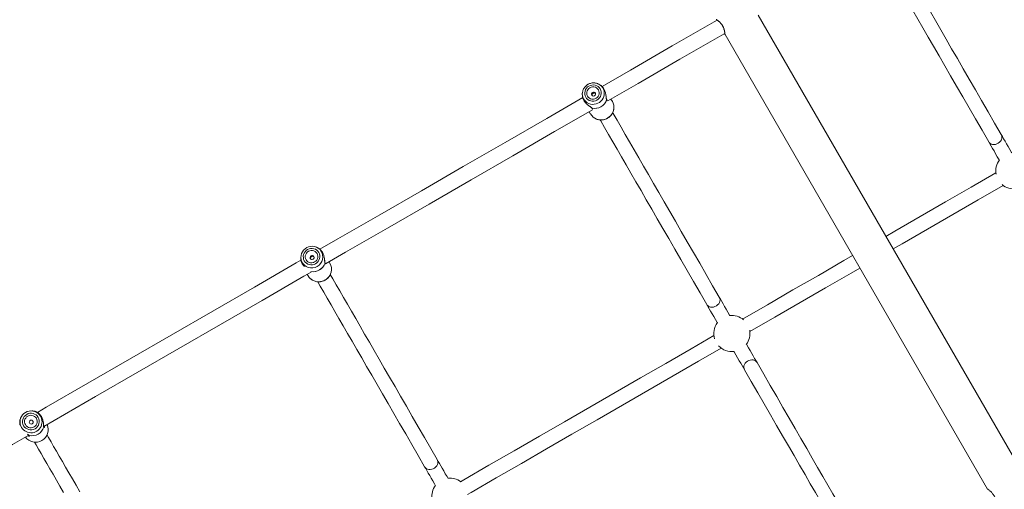
# Model space of a CAD drawing. Units: millimetres. Extents: x -1588 to 12477, y -1292 to 12354.
# Drawn here: x 2597 to 3686, y 2658 to 3178 of the extents above; entities that cross this region are included whole.
import ezdxf

# ---------------------------------------------------------------- set-up
doc = ezdxf.new("R2010")
doc.units = ezdxf.units.MM
doc.layers.add('Dimensions', color=7, linetype='Continuous')
doc.styles.get("Standard").update_dxf_attribs({"font": 'arial.ttf'})
doc.dimstyles.new('Leikkiset keinu', dxfattribs={"dimtxt": 150, "dimasz": 2.5, "dimexe": 0.06, "dimexo": 0.625, "dimtad": 0, "dimtih": 1, "dimtoh": 1, "dimdec": 0, "dimtxsty": 'Standard', "dimcen": 2.5, "dimadec": 0, "dimazin": 0, "dimtfac": 1, "dimtmove": 0, "dimatfit": 3, "dimfxl": 1, "dimarcsym": 0})

# ---------------------------------------------------------------- blocks, each defined once
blk = doc.blocks.new('*D2')
at = {"layer": 'Defpoints', "color": 0}
for p in [(6465.4, 11216.9), (-1304.1, 501.6), (2200.2, 501.6)]:
    blk.add_point(p, dxfattribs=at)
at = {"layer": 'Dimensions', "color": 0, "lineweight": -2}
for p, q in [((6464.8, 11216.9), (-1304.2, 11216.9)), ((-1304.1, 11214.4), (-1304.1, 5936.5)), ((-1304.1, 504.1), (-1304.1, 5782.1)), ((2199.6, 501.6), (-1304.2, 501.6))]:
    blk.add_line(p, q, dxfattribs=at)
at = {"layer": 'Dimensions', "color": 0}
for points in [[(-1303.7, 11214.4), (-1304.5, 11214.4), (-1304.1, 11216.9)], [(-1304.5, 504.1), (-1303.7, 504.1), (-1304.1, 501.6)]]:
    blk.add_solid(points, dxfattribs=at)
at = {"layer": 'Dimensions', "color": 0, "lineweight": 5, "insert": (-1304.1, 5859.3), "char_height": 150, "attachment_point": 5}
blk.add_mtext('10715', dxfattribs=at)
blk = doc.blocks.new('*D4')
at = {"layer": 'Defpoints', "color": 0}
for p in [(-91.1, 9472.4), (6367.1, 9472.4), (2198.3, 2061.6)]:
    blk.add_point(p, dxfattribs=at)
at = {"layer": 'Dimensions', "color": 0, "lineweight": -2}
for p, q in [((6366.5, 9472.4), (-91.2, 9472.4)), ((-91.1, 9469.9), (-91.1, 5842.9)), ((-91.1, 2064.1), (-91.1, 5691.1)), ((2197.6, 2061.6), (-91.2, 2061.6))]:
    blk.add_line(p, q, dxfattribs=at)
at = {"layer": 'Dimensions', "color": 0}
for points in [[(-90.7, 9469.9), (-91.6, 9469.9), (-91.1, 9472.4)], [(-91.6, 2064.1), (-90.7, 2064.1), (-91.1, 2061.6)]]:
    blk.add_solid(points, dxfattribs=at)
at = {"layer": 'Dimensions', "color": 0, "lineweight": 5, "insert": (-91.1, 5767), "char_height": 150, "attachment_point": 5}
blk.add_mtext('7411', dxfattribs=at)

msp = doc.modelspace()

# ---------------------------------------------------------------- linework, layer by layer
at = {"linetype": 'Continuous', "lineweight": 5}
for p, q in [((3704, 2679.7), (3413.7, 3182.6)), ((3377, 3161.4), (3667.3, 2658.5)), ((3239.3, 3105.3), (3238, 3106.1)), ((3239.6, 3105.1), (3239.3, 3105.3)), ((3219.2, 3095.3), (3219.3, 3093.7)), ((3219.3, 3093.8), (3219.3, 3093.5)), ((3246, 3089.5), (3246.1, 3089.5)), ((3252.4, 3087.3), (3250.9, 3089.9)), ((3226.8, 3076), (3228.3, 3073.4)), ((3229.6, 3080), (3229.6, 3080)), ((2927.2, 2925.1), (2925.9, 2925.7)), ((2908, 2915.4), (2907.9, 2913.9)), ((2940.1, 2908.3), (2939.1, 2909.9)), ((2918.9, 2898.3), (2918.9, 2898.3)), ((2915.1, 2896), (2916, 2894.4)), ((2611.3, 2744.9), (2610.3, 2744.9)), ((2613.6, 2744.6), (2613.6, 2744.6)), ((2598.8, 2738.3), (2598.3, 2737.4)), ((2623.8, 2727.4), (2623.8, 2727.4)), ((2623.8, 2727.2), (2623.8, 2727)), ((2606.7, 2718.3), (2607, 2718.1)), ((2607.3, 2717.8), (2607.3, 2717.8))]:
    msp.add_line(p, q, dxfattribs=at)
at = {"linetype": 'Continuous', "lineweight": 5, "flags": 128}
for points in [[(3550.8, 3246.7), (3551.2, 3246), (3555.5, 3238.6), (3559.9, 3230.9), (3564.5, 3222.9), (3569.3, 3214.6), (3574.3, 3206), (3579.4, 3197.1), (3584.7, 3187.9), (3590.2, 3178.4), (3595.8, 3168.7), (3601.6, 3158.6), (3607.6, 3148.3), (3613.7, 3137.6), (3620, 3126.7), (3626.5, 3115.5), (3633.1, 3104.1), (3639.9, 3092.3), (3646.9, 3080.3), (3653.9, 3068), (3661.2, 3055.4), (3668.6, 3042.6)], [(3682.5, 3050.6), (3675.1, 3063.4), (3667.8, 3076), (3660.7, 3088.3), (3653.8, 3100.3), (3647, 3112.1), (3640.4, 3123.5), (3633.9, 3134.7), (3627.6, 3145.6), (3621.5, 3156.3), (3615.5, 3166.6), (3609.7, 3176.7), (3604.1, 3186.4), (3598.6, 3195.9), (3593.3, 3205.1), (3588.1, 3214), (3583.2, 3222.6), (3578.4, 3230.9), (3573.8, 3238.9), (3569.3, 3246.6), (3565.1, 3254), (3564.7, 3254.6)], [(3368.3, 3177.3), (3365, 3175.4), (3318.7, 3148.7), (3272.5, 3122), (3241.1, 3103.9)], [(3247.4, 3087.9), (3281, 3107.3), (3327.2, 3134), (3373.5, 3160.7), (3376.8, 3162.6)], [(3219.2, 3095.3), (3219.3, 3094.1), (3219.7, 3092.1), (3220.5, 3090.3), (3221.6, 3088.6), (3222.9, 3087.1), (3224.5, 3085.9), (3226.3, 3085), (3228.3, 3084.4), (3230.3, 3084.1), (3232.3, 3084.2), (3234.4, 3084.6), (3236.3, 3085.3), (3238.1, 3086.3), (3239.7, 3087.7), (3241.1, 3089.2), (3242.2, 3091), (3242.9, 3092.9), (3243.4, 3094.8), (3243.5, 3096.9), (3243.2, 3098.9), (3242.6, 3100.8), (3241.7, 3102.5), (3240.5, 3104.1), (3239, 3105.5), (3238, 3106.1)], [(3226.5, 3104.3), (3225.1, 3103.3), (3223.8, 3102), (3222.8, 3100.4), (3222.2, 3098.8), (3221.8, 3097), (3221.9, 3095.3), (3222.2, 3093.6), (3223, 3092), (3224, 3090.6), (3225.3, 3089.4), (3226.8, 3088.5), (3228.5, 3087.9), (3230.2, 3087.6), (3232, 3087.7), (3233.8, 3088.1), (3235.4, 3088.9), (3236.9, 3089.9), (3238.2, 3091.2), (3239.2, 3092.8), (3239.8, 3094.4), (3240.1, 3096.2), (3240.1, 3097.9), (3239.7, 3099.6), (3239, 3101.2), (3238, 3102.7), (3236.7, 3103.8), (3235.2, 3104.7), (3233.5, 3105.3), (3231.7, 3105.6), (3229.9, 3105.5), (3228.2, 3105.1), (3226.5, 3104.3)], [(3227.6, 3102.4), (3226.4, 3101.5), (3225.3, 3100.3), (3224.6, 3099), (3224.2, 3097.5), (3224.1, 3096), (3224.3, 3094.5), (3224.9, 3093.1), (3225.8, 3091.9), (3227, 3090.9), (3228.3, 3090.2), (3229.8, 3089.9), (3231.4, 3089.8), (3232.9, 3090.1), (3234.4, 3090.8), (3235.6, 3091.7), (3236.6, 3092.9), (3237.4, 3094.2), (3237.8, 3095.7), (3237.9, 3097.2), (3237.6, 3098.7), (3237.1, 3100.1), (3236.1, 3101.3), (3235, 3102.3), (3233.6, 3103), (3232.1, 3103.3), (3230.6, 3103.4), (3229.1, 3103.1), (3227.6, 3102.4)], [(3238, 3106.1), (3237.3, 3106.5), (3236.4, 3106.9)], [(3219.2, 3096.3), (3219.2, 3096.1), (3219.2, 3095.3)], [(3230.6, 3097.3), (3231.4, 3097.6), (3232.3, 3097.6), (3233, 3097.2), (3233.6, 3096.6), (3233.9, 3095.8), (3233.8, 3094.9), (3233.4, 3094.2), (3232.7, 3093.6), (3231.9, 3093.3), (3231, 3093.4), (3230.3, 3093.7), (3229.7, 3094.3), (3229.4, 3095.1), (3229.5, 3096), (3229.9, 3096.8), (3230.6, 3097.3)], [(3219.7, 3091.5), (3180, 3068.6), (3133.8, 3041.9), (3087.6, 3015.2), (3041.4, 2988.5), (2995.2, 2961.9), (2949, 2935.2), (2929.1, 2923.7)], [(3252.4, 3087.3), (3253.3, 3085.4), (3253.9, 3083.3)], [(2935.3, 2907.7), (2957.5, 2920.5), (3003.7, 2947.2), (3049.9, 2973.8), (3096.1, 3000.5), (3142.3, 3027.2), (3188.5, 3053.9), (3230.5, 3078.1)], [(3370.7, 2870.6), (3363.3, 2883.4), (3356.1, 2896), (3349, 2908.3), (3342, 2920.3), (3335.2, 2932), (3328.6, 2943.5), (3322.2, 2954.7), (3315.9, 2965.6), (3309.7, 2976.2), (3303.8, 2986.5), (3298, 2996.6), (3292.3, 3006.4), (3286.9, 3015.8), (3281.6, 3025), (3276.4, 3033.9), (3271.5, 3042.5), (3266.7, 3050.8), (3262, 3058.8), (3257.6, 3066.5), (3253.3, 3073.9), (3252.7, 3074.9)], [(3238.9, 3067), (3239.5, 3065.9), (3243.7, 3058.5), (3248.2, 3050.8), (3252.8, 3042.8), (3257.6, 3034.5), (3262.6, 3025.9), (3267.7, 3017), (3273, 3007.8), (3278.5, 2998.4), (3284.1, 2988.6), (3289.9, 2978.5), (3295.9, 2968.2), (3302, 2957.6), (3308.3, 2946.7), (3314.8, 2935.5), (3321.4, 2924), (3328.2, 2912.3), (3335.1, 2900.3), (3342.2, 2888), (3349.4, 2875.4), (3356.9, 2862.6)], [(3668.6, 3042.6), (3669, 3042), (3670, 3041), (3671.3, 3040.2), (3672.8, 3039.7), (3674.4, 3039.6), (3676.1, 3039.8), (3677.7, 3040.3), (3679.2, 3041.1), (3680.6, 3042.1), (3681.7, 3043.4), (3682.6, 3044.8), (3683.1, 3046.3), (3683.2, 3047.8), (3683, 3049.3), (3682.5, 3050.6)], [(3694.2, 3030.4), (3693.9, 3030.8), (3692, 3034.2), (3690.1, 3037.4), (3688.3, 3040.5), (3686.7, 3043.3), (3685.1, 3046), (3683.7, 3048.4), (3682.5, 3050.6)], [(3668.6, 3042.6), (3669.9, 3040.4), (3671.3, 3038), (3672.8, 3035.3), (3674.5, 3032.5), (3676.2, 3029.4), (3678.1, 3026.2), (3680, 3022.8), (3680.3, 3022.4)], [(3676.5, 3008.3), (3649.1, 2992.4), (3620.9, 2976.2), (3592.8, 2959.9), (3564.6, 2943.7), (3554.9, 2938)], [(3562.9, 2924.2), (3572.7, 2929.8), (3600.8, 2946.1), (3629, 2962.3), (3657.1, 2978.6), (3684.5, 2994.4)], [(2924.3, 2907.8), (2925.8, 2908.9), (2927, 2910.2), (2928, 2911.7), (2928.7, 2913.4), (2929, 2915.1), (2928.9, 2916.9), (2928.6, 2918.6), (2927.8, 2920.2), (2926.8, 2921.7), (2925.5, 2922.9), (2924, 2923.8), (2922.3, 2924.4), (2920.5, 2924.6), (2918.7, 2924.6), (2917, 2924.1), (2915.3, 2923.4), (2913.8, 2922.3), (2912.6, 2921), (2911.6, 2919.5), (2910.9, 2917.8), (2910.6, 2916.1), (2910.7, 2914.3), (2911, 2912.6), (2911.8, 2911), (2912.8, 2909.5), (2914.1, 2908.3), (2915.6, 2907.4), (2917.3, 2906.8), (2919.1, 2906.5), (2920.9, 2906.6), (2922.6, 2907), (2924.3, 2907.8)], [(2923.2, 2909.7), (2924.5, 2910.6), (2925.5, 2911.8), (2926.2, 2913.2), (2926.7, 2914.7), (2926.7, 2916.2), (2926.5, 2917.7), (2925.9, 2919.1), (2925, 2920.3), (2923.8, 2921.3), (2922.4, 2922), (2920.9, 2922.4), (2919.4, 2922.4), (2917.8, 2922.1), (2916.4, 2921.5), (2915.1, 2920.5), (2914.1, 2919.4), (2913.4, 2918), (2912.9, 2916.5), (2912.9, 2915), (2913.1, 2913.5), (2913.7, 2912.1), (2914.6, 2910.9), (2915.8, 2909.9), (2917.2, 2909.2), (2918.7, 2908.8), (2920.2, 2908.8), (2921.8, 2909.1), (2923.2, 2909.7)], [(2908.1, 2911.6), (2902.9, 2908.6), (2856.7, 2881.9), (2810.6, 2855.3), (2764.5, 2828.7), (2718.5, 2802.1), (2672.5, 2775.6), (2626.5, 2749), (2616.6, 2743.3)], [(2921.5, 2912.7), (2920.6, 2912.4), (2919.8, 2912.5), (2919, 2912.8), (2918.4, 2913.5), (2918.2, 2914.3), (2918.2, 2915.1), (2918.6, 2915.9), (2919.3, 2916.5), (2920.1, 2916.8), (2921, 2916.7), (2921.8, 2916.4), (2922.3, 2915.7), (2922.6, 2914.9), (2922.5, 2914.1), (2922.1, 2913.3), (2921.5, 2912.7)], [(3518.1, 2916.8), (3508.3, 2911.2), (3480.2, 2894.9), (3452, 2878.7), (3423.9, 2862.4), (3396.5, 2846.6)], [(2623.7, 2727.8), (2635, 2734.3), (2681, 2760.9), (2727, 2787.4), (2773.1, 2814), (2819.1, 2840.6), (2865.2, 2867.2), (2911.4, 2893.9), (2919.2, 2898.4)], [(3404.5, 2832.7), (3431.9, 2848.6), (3460.1, 2864.8), (3488.2, 2881.1), (3516.4, 2897.3), (3526.1, 2903)], [(2918, 2891.7), (2917.2, 2892.6), (2916, 2894.4)], [(2926.6, 2887.8), (2929.4, 2883), (2933.2, 2876.4), (2937.1, 2869.6), (2941.3, 2862.4), (2945.6, 2854.9), (2950.1, 2847.1), (2954.8, 2839), (2959.6, 2830.6), (2964.6, 2822), (2969.8, 2813), (2975.2, 2803.7), (2980.7, 2794.2), (2986.3, 2784.3), (2992.2, 2774.2), (2998.2, 2763.8), (3004.4, 2753.1), (3010.7, 2742.1), (3017.2, 2730.9), (3023.9, 2719.4), (3030.7, 2707.6), (3037.6, 2695.5), (3044.8, 2683.1)], [(3058.6, 2691.1), (3051.5, 2703.5), (3044.5, 2715.6), (3037.7, 2727.4), (3031.1, 2738.9), (3024.6, 2750.1), (3018.2, 2761.1), (3012.1, 2771.8), (3006, 2782.2), (3000.2, 2792.3), (2994.5, 2802.2), (2989, 2811.7), (2983.7, 2821), (2978.5, 2830), (2973.5, 2838.6), (2968.6, 2847), (2964, 2855.1), (2959.5, 2862.9), (2955.1, 2870.4), (2951, 2877.6), (2947, 2884.4), (2943.2, 2891), (2940.4, 2895.9)], [(3370.7, 2870.6), (3371.3, 2869.3), (3371.5, 2867.8), (3371.3, 2866.3), (3370.8, 2864.8), (3370, 2863.4), (3368.8, 2862.1), (3367.5, 2861.1), (3365.9, 2860.3), (3364.3, 2859.8), (3362.7, 2859.6), (3361, 2859.7), (3359.6, 2860.2), (3358.3, 2861), (3357.3, 2862), (3356.9, 2862.6)], [(3382.4, 2850.4), (3382.1, 2850.8), (3380.2, 2854.2), (3378.3, 2857.4), (3376.6, 2860.5), (3374.9, 2863.3), (3373.4, 2866), (3372, 2868.4), (3370.7, 2870.6)], [(3356.9, 2862.6), (3358.1, 2860.4), (3359.5, 2858), (3361, 2855.3), (3362.7, 2852.5), (3364.5, 2849.4), (3366.3, 2846.2), (3368.3, 2842.8), (3368.5, 2842.4)], [(3364.7, 2828.3), (3339.6, 2813.7), (3311.5, 2797.5), (3283.5, 2781.4), (3255.5, 2765.2), (3227.5, 2749), (3199.6, 2732.9), (3171.7, 2716.8), (3143.8, 2700.7), (3116, 2684.7), (3088.3, 2668.7), (3084.4, 2666.4)], [(3092.4, 2652.6), (3096.3, 2654.8), (3124.1, 2670.8), (3151.9, 2686.9), (3179.7, 2703), (3207.6, 2719.1), (3235.6, 2735.2), (3263.5, 2751.4), (3291.5, 2767.5), (3319.6, 2783.7), (3347.6, 2799.9), (3372.7, 2814.4)], [(3386.9, 2810.6), (3387.1, 2810.2), (3389.1, 2806.8), (3390.9, 2803.6), (3392.7, 2800.5), (3394.3, 2797.7), (3395.9, 2795), (3397.3, 2792.6), (3398.5, 2790.4)], [(3412.4, 2798.4), (3411.1, 2800.6), (3409.7, 2803), (3408.2, 2805.7), (3406.5, 2808.5), (3404.8, 2811.6), (3402.9, 2814.8), (3401, 2818.2), (3400.7, 2818.6)], [(3412.4, 2798.4), (3412, 2799), (3411, 2800), (3409.7, 2800.8), (3408.2, 2801.3), (3406.6, 2801.4), (3404.9, 2801.2), (3403.3, 2800.7), (3401.8, 2799.9), (3400.4, 2798.9), (3399.3, 2797.6), (3398.4, 2796.2), (3397.9, 2794.7), (3397.8, 2793.2), (3398, 2791.7), (3398.5, 2790.4)], [(3530.2, 2594.3), (3529.8, 2595.1), (3525.5, 2602.4), (3521.1, 2610.1), (3516.5, 2618.1), (3511.7, 2626.4), (3506.7, 2635), (3501.6, 2643.9), (3496.3, 2653.1), (3490.8, 2662.6), (3485.2, 2672.3), (3479.4, 2682.4), (3473.4, 2692.7), (3467.3, 2703.4), (3461, 2714.3), (3454.5, 2725.5), (3447.9, 2736.9), (3441.1, 2748.7), (3434.2, 2760.7), (3427.1, 2773), (3419.8, 2785.6), (3412.4, 2798.4)], [(3398.5, 2790.4), (3405.9, 2777.6), (3413.2, 2765), (3420.3, 2752.7), (3427.2, 2740.7), (3434, 2728.9), (3440.6, 2717.5), (3447.1, 2706.3), (3453.4, 2695.4), (3459.5, 2684.7), (3465.5, 2674.4), (3471.3, 2664.3), (3477, 2654.6), (3482.4, 2645.1), (3487.7, 2635.9), (3492.9, 2627), (3497.8, 2618.4), (3502.6, 2610.1), (3507.2, 2602.1), (3511.7, 2594.4), (3515.9, 2587.1), (3516.3, 2586.4)], [(2611.3, 2744.9), (2611.4, 2744.9), (2613.6, 2744.6)], [(2597.4, 2735.3), (2598.3, 2737.4), (2598.3, 2737.4)], [(2604.9, 2741.1), (2603.4, 2740), (2602.1, 2738.7), (2601.2, 2737.2), (2600.5, 2735.5), (2600.2, 2733.7), (2600.3, 2731.9), (2600.7, 2730.2), (2601.4, 2728.5), (2602.4, 2727.1), (2603.8, 2725.9), (2605.3, 2724.9), (2607, 2724.3), (2608.8, 2724), (2610.6, 2724.1), (2612.4, 2724.5), (2614, 2725.2), (2615.5, 2726.3), (2616.7, 2727.6), (2617.7, 2729.2), (2618.3, 2730.8), (2618.7, 2732.6), (2618.6, 2734.4), (2618.2, 2736.2), (2617.5, 2737.8), (2616.4, 2739.3), (2615.1, 2740.5), (2613.6, 2741.4), (2611.9, 2742.1), (2610.1, 2742.3), (2608.3, 2742.3), (2606.5, 2741.9), (2604.9, 2741.1)], [(2606, 2739.2), (2604.7, 2738.2), (2603.7, 2737), (2602.9, 2735.7), (2602.5, 2734.2), (2602.5, 2732.6), (2602.8, 2731.1), (2603.4, 2729.7), (2604.3, 2728.4), (2605.5, 2727.4), (2606.8, 2726.7), (2608.4, 2726.3), (2609.9, 2726.3), (2611.5, 2726.6), (2612.9, 2727.2), (2614.1, 2728.1), (2615.2, 2729.3), (2615.9, 2730.7), (2616.3, 2732.2), (2616.4, 2733.7), (2616.1, 2735.3), (2615.5, 2736.7), (2614.6, 2737.9), (2613.4, 2738.9), (2612, 2739.6), (2610.5, 2740), (2608.9, 2740.1), (2607.4, 2739.8), (2606, 2739.2)], [(2472.3, 2640.3), (2497.2, 2654.8), (2543.1, 2681.3), (2589, 2707.8), (2607, 2718.1)], [(2663.7, 2655.3), (2659.4, 2662.6), (2655.4, 2669.6), (2651.5, 2676.4), (2647.7, 2682.8), (2644.2, 2689), (2640.8, 2694.8), (2637.6, 2700.4), (2634.5, 2705.7), (2631.7, 2710.7), (2629, 2715.4), (2627.3, 2718.2)], [(2613.4, 2710.2), (2615.1, 2707.4), (2617.8, 2702.7), (2620.7, 2697.7), (2623.7, 2692.4), (2626.9, 2686.8), (2630.3, 2681), (2633.9, 2674.8), (2637.6, 2668.4), (2641.5, 2661.6), (2645.6, 2654.6)], [(3058.6, 2691.1), (3059.1, 2690.1), (3059.4, 2688.7), (3059.3, 2687.2), (3058.9, 2685.6), (3058.2, 2684.2), (3057.1, 2682.9), (3055.8, 2681.7), (3054.3, 2680.9), (3052.7, 2680.3), (3051, 2680.1), (3049.4, 2680.1), (3047.9, 2680.5), (3046.5, 2681.3), (3045.4, 2682.2), (3044.8, 2683.1)], [(3070.8, 2670), (3069.6, 2672.2), (3067.7, 2675.4), (3065.9, 2678.5), (3064.2, 2681.5), (3062.6, 2684.2), (3061.2, 2686.8), (3059.8, 2689.1), (3058.6, 2691.1)], [(3044.8, 2683.1), (3046, 2681.1), (3047.3, 2678.8), (3048.8, 2676.2), (3050.4, 2673.5), (3052, 2670.5), (3053.8, 2667.4), (3055.7, 2664.2), (3057, 2662)]]:
    msp.add_lwpolyline(points, dxfattribs=at)
at = {"linetype": 'Continuous', "lineweight": 5}
msp.add_circle((2609.8, 2732.5), 2.24, dxfattribs=at)
for centre, radius, start, end in [((3232.6, 3093.8), 14.3, 259.2166, 340.7829), ((3232.6, 3093.8), 14.3, 259.2188, 340.7809), ((3240, 3081), 14.1, 249.1919, 9.6871), ((3245.2, 3089.4), 1, 4.842, 30), ((3245.9, 3089), 0.202, 31.6888, 43.9501), ((3239.6, 3080), 13, 210.1158, 249.2115), ((3230.2, 3080.7), 1, 212.2017, 235.2486), ((3230.1, 3079.9), 0.171, 194.7954, 209.277), ((3696.4, 3010.5), 20, 142.9335, 190.4322), ((3696.4, 3010.5), 20, 229.5678, 277.0665), ((2920.3, 2914.8), 12.3, 35.5887, 201.2365), ((2920.2, 2915.3), 12, 299.0345, 33.4589), ((2919.9, 2915.1), 12, 203.2266, 300.9982), ((2921.3, 2913.1), 14.2, 260.0691, 341.1097), ((2921.3, 2913), 14.2, 260.7265, 341.1088), ((2934.6, 2908.4), 0.148, 31.4718, 46.5102), ((2928.5, 2901.7), 13.3, 345.2085, 29.8359), ((2927.8, 2901.8), 14, 225.741, 345.5494), ((3384.6, 2830.5), 20, 142.9335, 197.3813), ((3384.6, 2830.5), 20, 49.5678, 97.0665), ((3384.6, 2830.5), 20, 322.9335, 10.4322), ((3384.6, 2830.5), 20, 222.6187, 277.0665), ((2609.7, 2732.7), 12.2, 42.783, 120.2534), ((2609.6, 2732.7), 12.2, 119.6779, 201.5701), ((2609.6, 2732.9), 12.2, 202.3963, 41.8449), ((2614.7, 2724.1), 13.9, 215.4398, 24.5606), ((2610.5, 2731.4), 14, 258.2482, 341.7513), ((2610.5, 2731.4), 14, 258.2473, 341.7532), ((2622.8, 2727.3), 1, 357.5785, 30), ((2623.7, 2727), 0.0776, 31.9334, 52.4812), ((2607.8, 2718.6), 1, 212.528, 242.0621), ((2607.7, 2717.7), 0.0911, 189.1863, 206.752), ((3072.9, 2650.5), 20, 53.5782, 96.4218), ((3072.9, 2650.5), 20, 143.5782, 188.2408)]:
    msp.add_arc(centre, radius, start, end, dxfattribs=at)
for points, knots in [([(3376.9, 3162.2), (3376.9, 3161.9), (3377, 3161.5), (3377, 3161.3), (3377, 3161.5), (3376.9, 3162.1), (3376.8, 3163.1), (3376.7, 3164.4), (3376.4, 3165.9), (3375.9, 3167.6), (3375.3, 3169.3), (3374.4, 3171), (3373.3, 3172.6), (3372.2, 3174.1), (3370.9, 3175.3), (3369.8, 3176.3), (3368.8, 3177.1), (3368, 3177.6), (3367.4, 3178), (3367.3, 3178.1), (3367.4, 3178), (3367.4, 3178)], [0, 0, 0, 0, 0.051836, 0.10658, 0.161305, 0.216128, 0.270332, 0.324406, 0.378475, 0.430921, 0.483533, 0.535849, 0.587718, 0.640808, 0.693695, 0.747273, 0.8011, 0.855608, 0.910173, 0.965179, 1, 1, 1, 1]), ([(3367.6, 3177.8), (3367.7, 3177.7), (3367.8, 3177.6), (3368.8, 3176.9), (3370.1, 3175.9), (3371.3, 3174.8), (3372.4, 3173.6), (3373.6, 3172.1), (3374.8, 3170.2), (3375.6, 3168.2), (3376, 3166.7), (3376.3, 3165.5), (3376.6, 3164.3), (3376.7, 3163.2), (3376.8, 3162.3), (3376.9, 3162.2), (3376.9, 3162.1)], [0, 0, 0, 0, 0.099631, 0.189696, 0.269653, 0.339937, 0.40041, 0.451703, 0.540139, 0.627987, 0.672345, 0.720617, 0.778611, 0.845815, 0.922482, 1, 1, 1, 1]), ([(3376.9, 3162.1), (3376.9, 3162.1), (3376.8, 3161.9), (3376.8, 3161.7), (3376.9, 3161.5), (3376.9, 3161.4), (3377, 3161.4)], [0, 0, 0, 0, 0.250072, 0.499845, 0.749976, 1, 1, 1, 1]), ([(3225.4, 3106.2), (3225.1, 3106), (3224.2, 3105.4), (3222.9, 3104.3), (3221.6, 3102.9), (3220.5, 3101.2), (3219.8, 3099.4), (3219.4, 3097.7), (3219.3, 3096.7), (3219.3, 3096.3)], [0, 0, 0, 0, 0.095981, 0.257274, 0.418726, 0.580145, 0.741415, 0.902478, 1, 1, 1, 1]), ([(3236.4, 3106.9), (3236.2, 3107), (3235.4, 3107.4), (3233.9, 3107.7), (3232, 3107.9), (3230, 3107.8), (3228.1, 3107.4), (3226.6, 3106.8), (3225.7, 3106.4), (3225.4, 3106.2)], [0, 0, 0, 0, 0.062587, 0.2334754, 0.404663, 0.5761674, 0.7479611, 0.920067, 1, 1, 1, 1]), ([(3239.3, 3105.3), (3239.9, 3104.9), (3240.9, 3104.3), (3242.1, 3102.8), (3243.1, 3101.4), (3243.9, 3099.7), (3244.6, 3098), (3245, 3096.2), (3245.4, 3093.9), (3245.6, 3091.7), (3245.8, 3090), (3246, 3089.4), (3246.1, 3089.1)], [0, 0, 0, 0, 0.137243, 0.226097, 0.313933, 0.401772, 0.490621, 0.577334, 0.664759, 0.834452, 0.920235, 1, 1, 1, 1]), ([(3240.5, 3104.4), (3240.4, 3104.5), (3240.2, 3104.7), (3239.8, 3105), (3239.6, 3105.1)], [0, 0, 0, 0, 0.240373, 1, 1, 1, 1]), ([(3229.9, 3079.8), (3229.7, 3080), (3229.3, 3080.5), (3228.3, 3081.3), (3227, 3082.1), (3225.3, 3083.4), (3223.4, 3085.1), (3221.8, 3086.9), (3220.8, 3088.5), (3220, 3090), (3219.5, 3091.6), (3219.3, 3092.8), (3219.3, 3093.5), (3219.3, 3093.7)], [0, 0, 0, 0, 0.0800103, 0.1657401, 0.2503974, 0.336116, 0.5097822, 0.5987138, 0.6866325, 0.7745596, 0.8634793, 0.9502782, 1, 1, 1, 1]), ([(3230, 3094), (3230, 3094.1), (3229.9, 3094.4), (3229.9, 3095), (3230.2, 3095.7), (3230.7, 3096.2), (3231.4, 3096.6), (3232.1, 3096.8), (3232.8, 3096.7), (3233.4, 3096.5), (3233.6, 3096.2), (3233.7, 3096.2)], [0, 0, 0, 0, 0.058256, 0.185661, 0.30976, 0.431365, 0.555059, 0.682331, 0.808977, 0.932092, 1, 1, 1, 1]), ([(3246.1, 3089.8), (3245.9, 3090.2), (3245.7, 3091), (3245.5, 3092.3), (3245.5, 3092.9)], [0, 0, 0, 0, 0.53466, 1, 1, 1, 1]), ([(3227.4, 3081.9), (3227.7, 3081.7), (3228.6, 3081), (3229, 3080.5), (3229.3, 3080.2)], [0, 0, 0, 0, 0.38619, 1, 1, 1, 1]), ([(3235, 3067.7), (3235.5, 3067.6), (3236.7, 3067.1), (3238.6, 3066.8), (3240.6, 3066.8), (3242.7, 3067), (3244.7, 3067.6), (3246.7, 3068.4), (3248.5, 3069.6), (3250.1, 3070.9), (3251.4, 3072.5), (3252.6, 3074.3), (3253.4, 3076.2), (3254, 3078.2), (3254.2, 3080.2), (3254.2, 3082), (3253.9, 3083), (3253.9, 3083.3)], [0, 0, 0, 0, 0.053715, 0.12359, 0.193549, 0.263587, 0.333689, 0.403849, 0.474061, 0.544294, 0.614526, 0.684742, 0.75492, 0.825043, 0.895091, 0.96505, 1, 1, 1, 1]), ([(3246.1, 3089.1), (3246.1, 3089.2), (3246.2, 3089.4), (3246.1, 3089.6), (3246.1, 3089.8), (3246, 3089.8)], [0, 0, 0, 0, 0.33658, 0.758522, 1, 1, 1, 1]), ([(3246.2, 3089.5), (3246.2, 3089.4), (3246.2, 3089.3), (3246.1, 3089.2), (3246.1, 3089.1)], [0, 0, 0, 0, 0.188085, 1, 1, 1, 1]), ([(3246.1, 3089.1), (3246.1, 3088.8), (3246.2, 3088.2), (3246.6, 3088), (3246.8, 3088.3), (3246.8, 3088.3)], [0, 0, 0, 0, 0.482501, 0.974315, 1, 1, 1, 1]), ([(3229.9, 3079.8), (3229.8, 3079.8), (3229.7, 3079.8), (3229.5, 3080), (3229.3, 3080.2), (3229.3, 3080.3), (3229.3, 3080.3)], [0, 0, 0, 0, 0.334034, 0.574229, 0.873693, 1, 1, 1, 1]), ([(3229.3, 3080.2), (3229.4, 3080.1), (3229.4, 3080), (3229.6, 3079.9), (3229.8, 3079.8), (3229.9, 3079.8)], [0, 0, 0, 0, 0.2415714, 0.6636014, 1, 1, 1, 1]), ([(3230.4, 3078.8), (3230.5, 3078.9), (3230.7, 3079.2), (3230.2, 3079.6), (3229.9, 3079.8)], [0, 0, 0, 0, 0.465395, 1, 1, 1, 1]), ([(2927.2, 2925.1), (2927.3, 2925), (2928.1, 2924.7), (2929.4, 2923.7), (2930.8, 2922), (2931.8, 2920.6), (2932.6, 2918.9), (2933.3, 2917.1), (2933.7, 2915.4), (2934, 2913.4), (2934.1, 2912.1), (2934.2, 2911.4)], [0, 0, 0, 0, 0.027183, 0.231382, 0.33595, 0.439333, 0.542718, 0.647271, 0.749341, 0.852221, 1, 1, 1, 1]), ([(2911.9, 2904.6), (2911.9, 2904.6), (2911.4, 2905.1), (2910.5, 2906.1), (2909.5, 2907.7), (2908.7, 2909.3), (2908.2, 2910.8), (2907.9, 2912.3), (2907.8, 2913.4), (2907.9, 2913.8), (2907.9, 2913.9)], [0, 0, 0, 0, 0.019766, 0.177531, 0.333494, 0.489475, 0.647239, 0.80122, 0.956452, 1, 1, 1, 1]), ([(2918.7, 2913.2), (2918.6, 2913.5), (2918.5, 2913.9), (2918.7, 2914.6), (2919.1, 2915.3), (2919.5, 2915.5), (2919.7, 2915.7)], [0, 0, 0, 0, 0.250011, 0.503453, 0.75162, 1, 1, 1, 1]), ([(2919.7, 2915.7), (2919.9, 2915.8), (2920.4, 2916), (2921.1, 2916.1), (2921.8, 2915.9), (2922.3, 2915.6), (2922.4, 2915.4), (2922.5, 2915.3)], [0, 0, 0, 0, 0.205924, 0.456294, 0.701933, 0.941449, 1, 1, 1, 1]), ([(2934.2, 2911.4), (2934.2, 2911.1), (2934.3, 2910.3), (2934.4, 2909.3), (2934.6, 2908.7), (2934.7, 2908.5)], [0, 0, 0, 0, 0.210484, 0.619573, 1, 1, 1, 1]), ([(2934.5, 2910), (2934.4, 2910.1), (2934.3, 2910.5), (2934.3, 2911.1), (2934.3, 2911.6)], [0, 0, 0, 0, 0.222874, 1, 1, 1, 1]), ([(2934.7, 2908.5), (2934.7, 2908.6), (2934.8, 2908.7), (2934.7, 2908.8), (2934.7, 2908.9)], [0, 0, 0, 0, 0.633746, 1, 1, 1, 1]), ([(2934.8, 2908.8), (2934.8, 2908.8), (2934.8, 2908.7), (2934.7, 2908.6), (2934.7, 2908.5)], [0, 0, 0, 0, 0.127228, 1, 1, 1, 1]), ([(2934.7, 2908.5), (2934.7, 2908.1), (2934.8, 2907.5), (2935.1, 2907.7), (2935.3, 2907.7)], [0, 0, 0, 0, 0.515197, 1, 1, 1, 1]), ([(2934.8, 2889.6), (2935.1, 2889.8), (2936.1, 2890.4), (2937.5, 2891.5), (2938.9, 2893.1), (2940.1, 2894.8), (2940.9, 2896.5), (2941.2, 2897.7), (2941.4, 2898.2)], [0, 0, 0, 0, 0.105819, 0.293584, 0.481472, 0.669333, 0.857131, 1, 1, 1, 1]), ([(2918, 2891.7), (2918.4, 2891.4), (2919.2, 2890.6), (2920.8, 2889.5), (2922.6, 2888.6), (2924.6, 2888), (2926.7, 2887.7), (2928.8, 2887.7), (2930.8, 2888), (2932.9, 2888.6), (2934.2, 2889.3), (2934.8, 2889.6)], [0, 0, 0, 0, 0.082063, 0.195912, 0.309806, 0.423773, 0.537842, 0.652012, 0.766267, 0.88062, 1, 1, 1, 1]), ([(2613.6, 2744.6), (2613.7, 2744.6), (2613.8, 2744.5), (2614.6, 2744.3), (2615.5, 2743.9), (2617, 2743.1), (2618.6, 2741.9), (2620.1, 2740.2), (2621.1, 2738.7), (2622, 2737), (2622.6, 2735.2), (2623, 2733.5), (2623.3, 2731.6), (2623.4, 2730.4), (2623.4, 2729.8)], [0, 0, 0, 0, 0.069222, 0.1433865, 0.2166271, 0.2907844, 0.4410222, 0.5179518, 0.5940187, 0.6700838, 0.7470117, 0.8221068, 0.8978012, 1, 1, 1, 1]), ([(2597.4, 2729.5), (2597.3, 2729.9), (2597.1, 2730.7), (2597, 2732.5), (2597.2, 2734), (2597.4, 2735), (2597.4, 2735.2), (2597.4, 2735.3)], [0, 0, 0, 0, 0.1226, 0.30406, 0.656344, 0.834408, 1, 1, 1, 1]), ([(2623.4, 2729.8), (2623.4, 2729.5), (2623.5, 2728.7), (2623.5, 2727.7), (2623.7, 2727.2), (2623.8, 2727)], [0, 0, 0, 0, 0.237849, 0.6328, 1, 1, 1, 1]), ([(2623.7, 2727.7), (2623.7, 2727.9), (2623.6, 2728.2), (2623.5, 2728.9), (2623.5, 2729.7), (2623.5, 2730)], [0, 0, 0, 0, 0.347581, 0.715923, 1, 1, 1, 1]), ([(2623.8, 2727), (2623.8, 2727.1), (2623.8, 2727.3), (2623.8, 2727.5), (2623.7, 2727.7), (2623.7, 2727.7)], [0, 0, 0, 0, 0.3454931, 0.7788771, 1, 1, 1, 1]), ([(2623.8, 2727), (2623.8, 2726.7), (2623.8, 2726.2), (2624.2, 2726.5), (2624.6, 2727.3), (2624.9, 2728.1), (2625, 2728.5)], [0, 0, 0, 0, 0.255504, 0.515938, 0.778236, 1, 1, 1, 1]), ([(2605.7, 2717.4), (2606.1, 2717.3), (2606.9, 2717.1), (2607.8, 2717.1), (2608.3, 2717.3), (2607.8, 2717.5), (2607.6, 2717.7)], [0, 0, 0, 0, 0.221515, 0.484045, 0.744527, 1, 1, 1, 1]), ([(2607.6, 2717.7), (2607.4, 2717.9), (2607.1, 2718.2), (2606.4, 2718.7), (2605.9, 2719), (2605.8, 2719)], [0, 0, 0, 0, 0.432985, 0.896959, 1, 1, 1, 1]), ([(2607, 2718.1), (2607, 2718), (2607.1, 2717.9), (2607.3, 2717.8), (2607.5, 2717.7), (2607.6, 2717.7)], [0, 0, 0, 0, 0.230663, 0.65867, 1, 1, 1, 1]), ([(2607.6, 2717.7), (2607.5, 2717.7), (2607.3, 2717.7), (2607.2, 2717.9), (2607.1, 2717.9), (2607.1, 2717.9)], [0, 0, 0, 0, 0.537742, 0.924452, 1, 1, 1, 1]), ([(3667.3, 2658.5), (3667.4, 2658.4), (3667.4, 2658.3), (3667.5, 2658.2), (3667.6, 2658.2)], [0, 0, 0, 0, 0.4999668, 1, 1, 1, 1]), ([(3677, 2641.7), (3677, 2641.7), (3677, 2641.7), (3677, 2641.9), (3676.9, 2642.5), (3676.8, 2643.5), (3676.7, 2644.8), (3676.4, 2646.3), (3675.9, 2647.9), (3675.3, 2649.7), (3674.4, 2651.4), (3673.3, 2653), (3672.2, 2654.5), (3670.9, 2655.7), (3669.8, 2656.7), (3668.8, 2657.5), (3668, 2658), (3667.4, 2658.4), (3667.3, 2658.5), (3667.4, 2658.4), (3667.4, 2658.4)], [0, 0, 0, 0, 0.000084, 0.061332, 0.122689, 0.183355, 0.243877, 0.304389, 0.363085, 0.421972, 0.480525, 0.53857, 0.597988, 0.657184, 0.71715, 0.777388, 0.838394, 0.899466, 0.961029, 1, 1, 1, 1])]:
    msp.add_open_spline(points, degree=3, knots=knots, dxfattribs=at)

# ---------------------------------------------------------------- dimensions: what is measured, and where the dimension line sits
at = {"layer": 'Dimensions', "lineweight": 5}
for base, p1, p2, picture, middle in [((-1304.1, 501.6), (6465.4, 11216.9), (2200.2, 501.6), '*D2', (-1304.1, 5859.3)), ((-91.1, 9472.4), (2198.3, 2061.6), (6367.1, 9472.4), '*D4', (-91.1, 5767))]:
    dim = msp.add_linear_dim(base=base, p1=p1, p2=p2, angle=90, dimstyle='Leikkiset keinu', dxfattribs=at)
    dim.commit()
    dim.dimension.update_dxf_attribs({"geometry": picture, "text_midpoint": middle})

doc.saveas('drawing.dxf')
